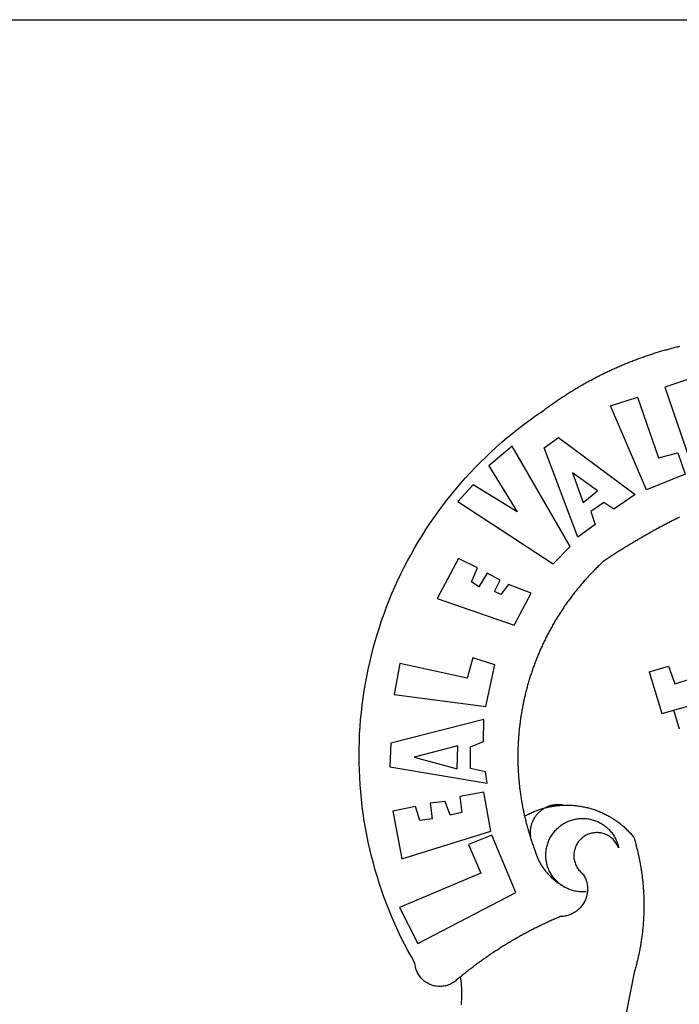
# Model space of a CAD drawing. Units: millimetres. Extents: x 175485 to 176230, y 1668301 to 1669142.
# Drawn here: x 176079 to 176085, y 1668361 to 1668371 of the extents above; entities that cross this region are included whole.
import ezdxf

# ---------------------------------------------------------------- set-up
doc = ezdxf.new("R2010")
doc.units = ezdxf.units.MM
doc.header["$LTSCALE"] = 3
doc.header["$MEASUREMENT"] = 0
doc.layers.add('BRAZAO', color=7, linetype='CONTINUOUS')
doc.layers.add('T-TEXTP', color=7, linetype='CONTINUOUS')

# ---------------------------------------------------------------- blocks, each defined once
blk = doc.blocks.new('Logo_Prefeitura')
at = {"layer": 'BRAZAO'}
for points in [[(-648.74, 734.7), (-643.94, 739.59), (-639.05, 744.39), (-634.08, 749.12), (-629.03, 753.75), (-623.9, 758.29), (-618.69, 762.75), (-613.4, 767.11), (-608.04, 771.38), (-602.6, 775.55), (-597.09, 779.63), (-591.52, 783.62), (-583.83, 788.87), (-582.95, 789.53), (-582.07, 790.18), (-581.18, 790.84), (-580.3, 791.49), (-579.41, 792.13), (-578.52, 792.78), (-577.63, 793.42), (-576.73, 794.06), (-575.84, 794.7), (-574.94, 795.33), (-574.04, 795.96), (-573.14, 796.59), (-572.23, 797.21), (-571.33, 797.84), (-570.42, 798.45), (-569.51, 799.07), (-568.6, 799.68), (-567.68, 800.3), (-566.77, 800.9), (-565.85, 801.51), (-564.93, 802.11), (-564.01, 802.71), (-563.08, 803.3), (-562.16, 803.9), (-561.23, 804.49), (-560.3, 805.08), (-559.37, 805.66), (-558.44, 806.24), (-557.5, 806.82), (-556.57, 807.4), (-555.63, 807.97), (-554.69, 808.54), (-553.75, 809.11), (-552.8, 809.67), (-551.86, 810.23), (-550.91, 810.79), (-549.96, 811.34), (-549.01, 811.9), (-548.06, 812.44), (-547.11, 812.99), (-546.15, 813.53), (-545.19, 814.07), (-544.23, 814.61), (-543.27, 815.14), (-542.31, 815.67), (-541.35, 816.2), (-540.38, 816.73), (-539.41, 817.25), (-538.45, 817.77), (-537.47, 818.28), (-536.5, 818.8), (-535.53, 819.31), (-534.55, 819.81), (-533.58, 820.32), (-532.6, 820.82), (-531.62, 821.31), (-530.64, 821.81), (-529.65, 822.3), (-528.67, 822.79), (-527.68, 823.27), (-526.69, 823.75), (-525.7, 824.23), (-524.71, 824.71), (-523.72, 825.18), (-522.73, 825.65), (-521.73, 826.11), (-520.73, 826.58), (-519.74, 827.04), (-518.74, 827.49), (-517.73, 827.95), (-516.73, 828.4), (-515.73, 828.85), (-514.72, 829.29), (-513.72, 829.73), (-512.71, 830.17), (-511.7, 830.6), (-510.69, 831.03), (-509.67, 831.46), (-508.66, 831.89), (-507.65, 832.31), (-506.63, 832.73), (-505.61, 833.14), (-504.59, 833.56), (-503.57, 833.97), (-502.55, 834.37), (-501.53, 834.77), (-500.5, 835.17), (-499.48, 835.57), (-498.45, 835.96), (-497.42, 836.35), (-496.4, 836.74), (-495.37, 837.12), (-494.33, 837.5), (-493.3, 837.88), (-492.27, 838.25), (-491.23, 838.62), (-490.2, 838.99), (-489.16, 839.35), (-488.12, 839.71), (-487.08, 840.07), (-486.04, 840.43), (-485, 840.78), (-483.96, 841.12), (-482.91, 841.47), (-481.87, 841.81), (-480.82, 842.15), (-479.77, 842.48), (-478.73, 842.81), (-477.68, 843.14), (-476.63, 843.46), (-475.58, 843.78), (-474.52, 844.1), (-473.47, 844.42), (-472.42, 844.73), (-471.36, 845.04), (-470.3, 845.34), (-469.25, 845.64), (-468.19, 845.94), (-467.13, 846.23), (-466.07, 846.52), (-465.01, 846.81), (-463.95, 847.1), (-462.89, 847.38), (-461.82, 847.66), (-460.76, 847.93), (-459.69, 848.2), (-458.63, 848.47), (-457.56, 848.73), (-456.49, 848.99), (-455.42, 849.25)], [(-422.09, 826.24), (-469.47, 810.43), (-442.64, 731.4), (-395.82, 746.57), (-402.26, 768.92), (-402.26, 768.92), (-429.88, 760.65), (-433.02, 771), (-407.81, 779.11), (-413.81, 793.66), (-413.81, 793.66), (-437.07, 786.3), (-441.41, 800.4), (-418, 808.36), (-422.09, 826.24)], [(-520.88, 792.68), (-495.59, 801.12), (-495.59, 801.12), (-475.65, 743.68), (-457.19, 748.49), (-457.19, 748.49), (-450.45, 728.24), (-487.07, 713.22), (-520.88, 792.68)], [(-665.38, 702.19), (-575.34, 643.28), (-559.27, 659.64), (-613.86, 754.71), (-613.86, 754.71), (-636.08, 735.95), (-609.38, 692.47), (-650.79, 718.1), (-650.79, 718.1), (-665.38, 702.19)], [(-551.96, 668.7), (-583.85, 753.23), (-570.04, 762.83), (-570.04, 762.83), (-497.73, 709.02), (-517.69, 694.91), (-527.44, 701.5), (-527.44, 701.5), (-539.45, 692.8), (-535.55, 680.65), (-551.96, 668.7)], [(-455.63, 687.45), (-456.62, 686.97), (-457.6, 686.48), (-458.59, 685.99), (-459.57, 685.5), (-460.55, 685), (-461.54, 684.51), (-462.52, 684.01), (-463.5, 683.51), (-464.47, 683.01), (-465.45, 682.51), (-466.43, 682.01), (-467.41, 681.5), (-468.38, 681), (-469.35, 680.49), (-470.33, 679.98), (-471.3, 679.46), (-472.27, 678.95), (-473.24, 678.43), (-474.21, 677.92), (-475.18, 677.4), (-476.15, 676.88), (-477.11, 676.35), (-478.08, 675.83), (-479.05, 675.3), (-480.01, 674.77), (-480.97, 674.24), (-481.93, 673.71), (-482.9, 673.18), (-483.86, 672.64), (-484.82, 672.11), (-485.77, 671.57), (-486.73, 671.03), (-487.69, 670.49), (-488.64, 669.94), (-489.6, 669.4), (-490.55, 668.85), (-491.5, 668.3), (-492.46, 667.75), (-493.41, 667.2), (-494.35, 666.65), (-495.3, 666.09), (-496.25, 665.54), (-497.2, 664.98), (-498.14, 664.42), (-499.09, 663.86), (-500.03, 663.29), (-500.97, 662.73), (-501.92, 662.16), (-502.86, 661.59), (-503.8, 661.02), (-504.73, 660.45), (-505.67, 659.87), (-506.61, 659.3), (-507.54, 658.72), (-508.48, 658.14), (-509.41, 657.56), (-510.34, 656.98), (-511.27, 656.4), (-512.2, 655.81), (-513.13, 655.22), (-514.06, 654.63), (-514.99, 654.04), (-515.92, 653.45), (-516.84, 652.86), (-517.76, 652.26), (-518.69, 651.67), (-519.61, 651.07), (-520.53, 650.47), (-521.45, 649.86), (-522.37, 649.26), (-523.28, 648.66), (-524.2, 648.05), (-525.12, 647.44), (-526.03, 646.83), (-527.31, 645.97), (-528.11, 645.23), (-528.92, 644.48), (-529.72, 643.73), (-530.52, 642.97), (-531.31, 642.21), (-532.11, 641.45), (-532.89, 640.68), (-533.68, 639.92), (-534.46, 639.14), (-535.24, 638.37), (-536.01, 637.59), (-536.78, 636.8), (-537.55, 636.02), (-538.32, 635.23), (-539.08, 634.43), (-539.84, 633.64), (-540.59, 632.84), (-541.34, 632.04), (-542.09, 631.23), (-542.83, 630.42), (-543.57, 629.61), (-544.31, 628.79), (-545.04, 627.97), (-545.77, 627.15), (-546.49, 626.32), (-547.22, 625.49), (-547.93, 624.66), (-548.65, 623.83), (-549.36, 622.99), (-550.07, 622.15), (-550.77, 621.3), (-551.47, 620.46), (-552.17, 619.6), (-552.86, 618.75), (-553.55, 617.89), (-554.23, 617.04), (-554.92, 616.17), (-555.59, 615.31), (-556.27, 614.44), (-556.94, 613.57), (-557.6, 612.69), (-558.26, 611.82)], [(-662.76, 252.82), (-663.21, 252.45), (-664.06, 251.76), (-664.9, 251.06), (-665.75, 250.35), (-666.84, 249.44), (-667.68, 248.74), (-668.55, 248.07), (-669.46, 247.44), (-670.39, 246.86), (-671.35, 246.32), (-672.33, 245.83), (-673.33, 245.38), (-674.36, 244.98), (-675.4, 244.63), (-676.45, 244.32), (-677.52, 244.07), (-678.6, 243.87), (-679.69, 243.71), (-680.79, 243.61), (-681.88, 243.56), (-682.98, 243.56), (-684.08, 243.61), (-685.18, 243.71), (-686.26, 243.87), (-687.34, 244.07), (-688.41, 244.32), (-689.47, 244.63), (-690.51, 244.98), (-691.53, 245.38), (-692.54, 245.83), (-693.52, 246.32), (-694.48, 246.86), (-695.41, 247.44), (-696.31, 248.07), (-697.19, 248.74), (-698.03, 249.44), (-698.84, 250.19), (-699.61, 250.97), (-700.34, 251.79), (-701.04, 252.64), (-701.69, 253.52), (-702.31, 254.43), (-702.88, 255.37), (-703.4, 256.34), (-703.89, 257.33), (-704.32, 258.34), (-704.71, 259.36), (-705.04, 260.41), (-705.33, 261.47), (-705.57, 262.54), (-705.76, 263.63), (-705.97, 265.49), (-709.35, 271.46), (-712.63, 277.48), (-715.8, 283.55), (-718.86, 289.68), (-721.82, 295.87), (-724.67, 302.1), (-727.41, 308.39), (-730.04, 314.72), (-732.56, 321.09), (-734.96, 327.51), (-737.26, 333.97), (-739.44, 340.47), (-741.51, 347), (-743.46, 353.57), (-745.3, 360.17), (-747.02, 366.81), (-748.63, 373.47), (-750.12, 380.16), (-751.49, 386.88), (-752.74, 393.62), (-753.88, 400.38), (-754.9, 407.16), (-755.8, 413.95), (-756.58, 420.76), (-757.25, 427.58), (-757.79, 434.41), (-758.21, 441.26), (-758.52, 448.1), (-758.71, 454.96), (-758.77, 461.81), (-758.72, 468.66), (-758.54, 475.52), (-758.25, 482.36), (-757.84, 489.21), (-757.3, 496.04), (-756.65, 502.86), (-755.88, 509.67), (-754.99, 516.47), (-753.99, 523.25), (-752.86, 530.01), (-751.62, 536.75), (-750.25, 543.47), (-748.78, 550.16), (-747.18, 556.83), (-745.47, 563.47), (-743.64, 570.07), (-741.7, 576.65), (-739.64, 583.19), (-737.47, 589.69), (-735.19, 596.15), (-732.79, 602.57), (-730.29, 608.95), (-727.67, 615.29), (-724.94, 621.57), (-722.1, 627.81), (-719.15, 634), (-716.1, 640.14), (-712.94, 646.22), (-709.67, 652.25), (-706.3, 658.21), (-702.83, 664.12), (-699.25, 669.97), (-695.57, 675.75), (-691.79, 681.47), (-687.91, 687.12), (-683.93, 692.7), (-679.86, 698.22), (-675.69, 703.66), (-671.43, 709.02), (-667.07, 714.31), (-662.62, 719.53), (-658.08, 724.67), (-653.45, 729.72), (-648.74, 734.7)], [(-547, 701.35), (-533.44, 712.3), (-556.84, 729.54), (-556.84, 729.54), (-547, 701.35)], [(-664.89, 648.48), (-685.05, 610.68), (-612.12, 585.36), (-595.91, 615.52), (-617.51, 623.91), (-617.51, 623.91), (-624.72, 614.46), (-630.72, 617.15), (-625.31, 627.81), (-637.77, 634.4), (-637.77, 634.4), (-645.43, 621.65), (-652.33, 626.44), (-646.77, 639.5), (-664.89, 648.48)], [(-562.79, 605.59), (-563.42, 604.69), (-564.05, 603.79), (-564.67, 602.89), (-565.29, 601.98), (-565.91, 601.07), (-566.52, 600.15), (-567.13, 599.24), (-567.73, 598.32), (-568.33, 597.4), (-568.92, 596.47), (-569.52, 595.55), (-570.1, 594.62), (-570.69, 593.69), (-571.27, 592.75), (-571.84, 591.81), (-572.41, 590.87), (-572.98, 589.93), (-573.54, 588.99), (-574.1, 588.04), (-574.65, 587.09), (-575.2, 586.14), (-575.75, 585.19), (-576.29, 584.23), (-576.83, 583.27), (-577.36, 582.31), (-577.89, 581.35), (-578.42, 580.38), (-578.94, 579.41), (-579.45, 578.44), (-579.96, 577.47), (-580.47, 576.5), (-580.98, 575.52), (-581.48, 574.54), (-581.97, 573.56), (-582.46, 572.57), (-582.95, 571.59), (-583.43, 570.6), (-583.91, 569.61), (-584.38, 568.62), (-584.85, 567.63), (-585.32, 566.63), (-585.78, 565.63), (-586.23, 564.63), (-586.68, 563.63), (-587.13, 562.62), (-587.57, 561.62), (-588.01, 560.61), (-588.45, 559.6), (-588.88, 558.59), (-589.3, 557.58), (-589.72, 556.56), (-590.14, 555.54), (-590.55, 554.52), (-590.96, 553.5), (-591.36, 552.48), (-591.76, 551.46), (-592.15, 550.43), (-592.54, 549.4), (-592.93, 548.37), (-593.31, 547.34), (-593.68, 546.31), (-594.06, 545.28), (-594.42, 544.24), (-594.79, 543.2), (-595.14, 542.16), (-595.5, 541.12), (-595.85, 540.08), (-596.19, 539.03), (-596.53, 537.99), (-596.86, 536.94), (-597.19, 535.89), (-597.52, 534.84), (-597.84, 533.79), (-598.16, 532.74), (-598.47, 531.69), (-598.78, 530.63), (-599.08, 529.58), (-599.38, 528.52), (-599.67, 527.46), (-599.96, 526.4), (-600.25, 525.34), (-600.53, 524.27), (-600.8, 523.21), (-601.07, 522.14), (-601.34, 521.08), (-601.6, 520.01), (-601.85, 518.94), (-602.11, 517.87), (-602.35, 516.8), (-602.59, 515.73), (-602.83, 514.65), (-603.06, 513.58), (-603.29, 512.5), (-603.52, 511.43), (-603.74, 510.35), (-603.95, 509.27), (-604.16, 508.19), (-604.36, 507.11), (-604.56, 506.03), (-604.76, 504.95), (-604.95, 503.87), (-605.14, 502.78), (-605.32, 501.7), (-605.49, 500.62), (-605.66, 499.53), (-605.83, 498.44), (-605.99, 497.36), (-606.15, 496.27), (-606.3, 495.18), (-606.45, 494.09), (-606.59, 493), (-606.73, 491.91), (-606.86, 490.82), (-606.99, 489.73), (-607.12, 488.63), (-607.24, 487.54), (-607.35, 486.45), (-607.46, 485.36), (-607.56, 484.26), (-607.66, 483.17), (-607.76, 482.07), (-607.85, 480.98), (-607.93, 479.88), (-608.02, 478.78), (-608.09, 477.69), (-608.16, 476.59), (-608.23, 475.49), (-608.29, 474.4), (-608.35, 473.3), (-608.4, 472.2), (-608.45, 471.1), (-608.49, 470), (-608.53, 468.9), (-608.56, 467.81), (-608.59, 466.71), (-608.61, 465.61), (-608.63, 464.51), (-608.64, 463.41), (-608.65, 462.31), (-608.65, 461.21), (-608.65, 460.11), (-608.65, 459.01), (-608.64, 457.91), (-608.62, 456.82), (-608.6, 455.72), (-608.58, 454.62), (-608.55, 453.52), (-608.51, 452.42), (-608.47, 451.32), (-608.43, 450.22), (-608.38, 449.13), (-608.32, 448.03), (-608.27, 446.93), (-608.2, 445.83), (-608.13, 444.74), (-608.06, 443.64), (-607.98, 442.54), (-607.9, 441.45), (-607.81, 440.35), (-607.72, 439.26), (-607.62, 438.16), (-607.52, 437.07), (-607.42, 435.97), (-607.3, 434.88), (-607.19, 433.79), (-607.07, 432.69), (-606.94, 431.6), (-606.81, 430.51), (-606.68, 429.42), (-606.54, 428.33), (-606.39, 427.24), (-606.24, 426.15), (-606.09, 425.06), (-605.93, 423.97), (-605.76, 422.89), (-605.6, 421.8), (-605.42, 420.72), (-605.24, 419.63), (-605.06, 418.55), (-604.87, 417.46), (-604.68, 416.38), (-604.48, 415.3), (-604.28, 414.22), (-604.08, 413.14), (-603.86, 412.06), (-603.65, 410.98), (-603.43, 409.91), (-603.2, 408.83), (-602.97, 407.76), (-602.74, 406.68), (-602.5, 405.61), (-602.28, 404.68)], [(-558.26, 611.82), (-558.92, 610.93), (-559.58, 610.05), (-560.23, 609.17), (-560.88, 608.28), (-561.52, 607.39), (-562.16, 606.49), (-562.79, 605.59)], [(-720.32, 549.12), (-725.6, 519.61), (-639.02, 508.4), (-630.45, 547.7), (-651.15, 554.29), (-651.15, 554.29), (-656.71, 535.09), (-720.32, 549.12)], [(-484.46, 541.2), (-466.05, 546.6)], [(-484.46, 541.2), (-472.47, 501.84)], [(-466.05, 546.6), (-460.27, 529.97)], [(-461.24, 505.05), (-364.84, 532.65)], [(-460.27, 529.97), (-440.02, 536.21), (-436.44, 537.24)], [(-472.47, 501.84), (-461.24, 505.05)], [(-455.59, 487.04), (-461.24, 505.05)], [(-640.84, 496.18), (-728.92, 473.71), (-729.83, 451.21), (-637.69, 435.8), (-639.19, 446.75), (-653.3, 449.74), (-653.44, 470.29), (-640.98, 475.25), (-640.84, 496.18)], [(-665.42, 471.13), (-706.72, 460.52), (-665.9, 449.59), (-665.42, 471.13)], [(-726.85, 409.48), (-718.46, 364.36), (-634.26, 390.5), (-640.7, 427.25), (-640.7, 427.25), (-663.51, 423.34), (-661.72, 408.04), (-672.52, 405.63), (-677.47, 418.68), (-677.47, 418.68), (-691.43, 416.87), (-689.78, 402.03), (-701.49, 400.52), (-705.53, 413.87), (-705.53, 413.87), (-726.85, 409.48)], [(-602.28, 404.68), (-601.39, 405.17), (-600.42, 405.69), (-599.45, 406.2), (-598.47, 406.69), (-597.48, 407.17), (-596.48, 407.63), (-595.48, 408.09), (-594.47, 408.53), (-593.46, 408.95), (-592.44, 409.37), (-591.41, 409.76), (-590.39, 410.15), (-589.35, 410.52), (-588.31, 410.87), (-587.27, 411.22), (-586.22, 411.55), (-585.16, 411.86), (-584.11, 412.16), (-581.98, 412.72)], [(-581.98, 412.72), (-583.52, 412.1), (-583.92, 411.87), (-584.31, 411.64), (-584.7, 411.4), (-585.09, 411.14), (-585.47, 410.89), (-585.85, 410.62), (-586.22, 410.35), (-586.59, 410.08), (-586.96, 409.79), (-587.31, 409.5), (-587.67, 409.21), (-588.02, 408.91), (-588.36, 408.6), (-588.7, 408.29), (-589.03, 407.97), (-589.36, 407.64), (-589.68, 407.31), (-589.99, 406.97), (-590.3, 406.63), (-590.6, 406.29), (-590.9, 405.93), (-591.19, 405.57), (-591.48, 405.21), (-591.75, 404.85), (-592.03, 404.47), (-592.29, 404.1), (-592.55, 403.71), (-592.8, 403.33), (-593.05, 402.94), (-593.28, 402.54), (-593.51, 402.14), (-593.74, 401.74), (-593.96, 401.34), (-594.17, 400.93), (-594.37, 400.51), (-594.56, 400.09), (-594.75, 399.67), (-594.93, 399.25), (-595.11, 398.82), (-595.27, 398.39), (-595.43, 397.96), (-595.58, 397.52), (-595.72, 397.09), (-595.86, 396.65), (-595.99, 396.2), (-596.11, 395.76), (-596.22, 395.31), (-596.32, 394.86), (-596.42, 394.41), (-596.51, 393.96), (-596.59, 393.51), (-596.66, 393.05), (-596.73, 392.59), (-596.78, 392.14), (-596.83, 391.68), (-596.87, 391.22), (-596.91, 390.76), (-596.93, 390.3), (-596.95, 389.84), (-596.96, 389.38), (-596.96, 388.92), (-596.95, 388.46), (-596.94, 388), (-596.91, 387.54), (-596.88, 387.08), (-596.84, 386.62), (-596.79, 386.16), (-596.74, 385.7), (-596.68, 385.25), (-596.6, 384.79), (-596.73, 384.4)], [(-581.98, 412.72), (-582.29, 412.75), (-582.29, 412.75), (-582.71, 412.54), (-581.98, 412.72)], [(-566.14, 415.02), (-566.61, 415.2), (-567.06, 415.27), (-567.52, 415.32), (-567.98, 415.37), (-568.44, 415.41), (-568.9, 415.45), (-569.36, 415.47), (-569.82, 415.49), (-570.28, 415.5), (-570.74, 415.5), (-570.74, 415.5), (-571.2, 415.49), (-571.66, 415.48), (-572.12, 415.45), (-572.58, 415.42), (-573.04, 415.38), (-573.5, 415.34), (-573.95, 415.28), (-574.41, 415.22), (-574.87, 415.15), (-575.32, 415.07), (-575.77, 414.98), (-576.22, 414.89), (-576.67, 414.78), (-577.12, 414.67), (-577.57, 414.55), (-578.01, 414.43), (-578.45, 414.29), (-578.89, 414.15), (-579.32, 414), (-579.76, 413.85), (-580.19, 413.68), (-580.62, 413.51), (-581.04, 413.33), (-581.46, 413.15), (-581.98, 412.72)], [(-581.98, 412.72), (-580.91, 412.97), (-579.84, 413.22), (-578.76, 413.44), (-577.69, 413.66), (-576.6, 413.86), (-575.52, 414.04), (-574.43, 414.21), (-573.35, 414.36), (-572.26, 414.5), (-571.16, 414.63), (-570.07, 414.74), (-568.98, 414.84), (-567.88, 414.92), (-566.78, 414.98), (-566.14, 415.02)], [(-566.14, 415.02), (-564.59, 415.07), (-563.49, 415.1), (-562.39, 415.1), (-562.39, 415.1), (-561.29, 415.1), (-560.19, 415.07), (-559.09, 415.04), (-557.99, 414.98), (-556.9, 414.92), (-555.8, 414.84), (-554.71, 414.74), (-553.61, 414.63), (-552.52, 414.5), (-551.43, 414.36), (-550.34, 414.21), (-549.26, 414.04), (-548.17, 413.85), (-547.09, 413.65), (-546.01, 413.44), (-544.94, 413.21), (-543.87, 412.97), (-542.8, 412.71), (-541.73, 412.44), (-540.67, 412.15), (-539.61, 411.85), (-538.56, 411.54), (-537.51, 411.21), (-536.47, 410.87), (-535.43, 410.51), (-534.39, 410.14), (-533.36, 409.76), (-532.34, 409.36), (-531.32, 408.94), (-530.31, 408.52), (-529.3, 408.08), (-528.3, 407.63), (-527.3, 407.16), (-526.31, 406.68), (-525.33, 406.19), (-524.36, 405.68), (-523.39, 405.16), (-522.43, 404.63), (-521.47, 404.08), (-520.53, 403.52), (-519.59, 402.95), (-518.65, 402.37), (-517.73, 401.77), (-516.81, 401.16), (-515.91, 400.54), (-515.01, 399.91), (-514.12, 399.27), (-513.24, 398.61), (-512.37, 397.94), (-511.5, 397.26), (-510.65, 396.57), (-509.8, 395.86), (-508.97, 395.15), (-508.14, 394.42), (-507.33, 393.68), (-506.52, 392.94), (-505.73, 392.18), (-504.94, 391.41), (-504.17, 390.63), (-503.41, 389.84), (-502.65, 389.04), (-501.91, 388.23), (-501.18, 387.41), (-500.46, 386.58), (-499.75, 385.74), (-498.98, 384.79), (-498.66, 383.74), (-498.35, 382.68), (-498.04, 381.63), (-497.75, 380.57), (-497.45, 379.51), (-497.16, 378.45), (-496.88, 377.39), (-496.6, 376.32), (-496.32, 375.26), (-496.06, 374.19), (-495.79, 373.13), (-495.53, 372.06), (-495.28, 370.99), (-495.03, 369.92), (-494.79, 368.85), (-494.56, 367.77), (-494.32, 366.7), (-494.1, 365.62), (-493.88, 364.55), (-493.66, 363.47), (-493.45, 362.39), (-493.24, 361.31), (-493.04, 360.23), (-492.85, 359.15), (-492.66, 358.06), (-492.48, 356.98), (-492.3, 355.9), (-492.13, 354.81), (-491.96, 353.72), (-491.8, 352.64), (-491.64, 351.55), (-491.49, 350.46), (-491.34, 349.37), (-491.2, 348.28), (-491.06, 347.19), (-490.93, 346.1), (-490.81, 345.01), (-490.69, 343.91), (-490.57, 342.82), (-490.46, 341.73), (-490.36, 340.63), (-490.26, 339.54), (-490.17, 338.44), (-490.08, 337.35), (-490, 336.25), (-489.92, 335.15), (-489.85, 334.06), (-489.79, 332.96), (-489.73, 331.86), (-489.67, 330.77), (-489.62, 329.67), (-489.58, 328.57), (-489.54, 327.47), (-489.5, 326.37), (-489.48, 325.27), (-489.45, 324.17), (-489.44, 323.07), (-489.42, 321.98), (-489.42, 320.88), (-489.42, 319.78), (-489.42, 318.68), (-489.43, 317.58), (-489.44, 316.48), (-489.47, 315.38), (-489.49, 314.28), (-489.52, 313.18), (-489.56, 312.08), (-489.6, 310.99), (-489.65, 309.89), (-489.7, 308.79), (-489.76, 307.69), (-489.82, 306.6), (-489.89, 305.5), (-489.97, 304.4), (-490.05, 303.31), (-490.13, 302.21), (-490.22, 301.11), (-490.32, 300.02), (-490.42, 298.93), (-490.53, 297.83), (-490.64, 296.74), (-490.76, 295.64), (-490.88, 294.55), (-491.01, 293.46), (-491.14, 292.37), (-491.28, 291.28), (-491.42, 290.19), (-491.57, 289.1), (-491.73, 288.01), (-491.89, 286.93), (-492.06, 285.84), (-492.23, 284.75), (-492.4, 283.67), (-492.59, 282.58), (-492.77, 281.5), (-492.96, 280.42), (-493.16, 279.34), (-493.37, 278.26), (-493.57, 277.18), (-493.79, 276.1), (-494.01, 275.02), (-494.23, 273.95), (-494.46, 272.87), (-494.69, 271.8), (-494.93, 270.72), (-495.18, 269.65), (-495.43, 268.58), (-495.69, 267.51), (-495.95, 266.45), (-496.21, 265.38), (-496.49, 264.32), (-496.76, 263.25), (-497.04, 262.19), (-497.33, 261.13), (-497.62, 260.07), (-497.92, 259.01), (-498.53, 256.9), (-514.83, 175.19)], [(-602.28, 404.68), (-602, 403.47), (-601.75, 402.4), (-601.49, 401.33), (-601.23, 400.26), (-600.96, 399.2), (-600.69, 398.13), (-600.41, 397.07), (-600.13, 396), (-599.85, 394.94), (-599.56, 393.88), (-599.26, 392.82), (-598.96, 391.77), (-598.66, 390.71), (-598.35, 389.66), (-598.03, 388.6), (-597.71, 387.55), (-597.39, 386.5), (-597.06, 385.45), (-596.73, 384.4)], [(-569.77, 341.21), (-570.35, 341.7), (-571.16, 342.44), (-571.95, 343.2), (-572.72, 343.99), (-573.46, 344.8), (-574.17, 345.63), (-574.86, 346.49), (-575.52, 347.37), (-576.15, 348.27), (-576.75, 349.19), (-577.33, 350.13), (-577.87, 351.08), (-578.38, 352.05), (-578.87, 353.04), (-579.32, 354.04), (-579.74, 355.06), (-580.12, 356.09), (-580.48, 357.13), (-580.8, 358.18), (-581.09, 359.24), (-581.34, 360.31), (-581.56, 361.39), (-581.75, 362.47), (-581.9, 363.56), (-582.02, 364.65), (-582.1, 365.75), (-582.15, 366.85), (-582.16, 367.94), (-582.14, 369.04), (-582.08, 370.14), (-581.99, 371.24), (-581.86, 372.33), (-581.7, 373.42), (-581.51, 374.5), (-581.28, 375.57), (-581.02, 376.64), (-580.72, 377.7), (-580.39, 378.75), (-580.03, 379.78), (-579.64, 380.81), (-579.21, 381.82), (-578.75, 382.82), (-578.26, 383.81), (-577.74, 384.77), (-577.19, 385.72), (-576.61, 386.66), (-576, 387.57), (-575.36, 388.47), (-574.69, 389.34), (-573.99, 390.19), (-573.27, 391.02), (-572.53, 391.83), (-571.76, 392.61), (-570.96, 393.37), (-570.14, 394.1), (-569.3, 394.8), (-568.43, 395.48), (-567.55, 396.13), (-566.64, 396.76), (-565.72, 397.35), (-564.77, 397.91), (-563.81, 398.45), (-562.84, 398.95), (-561.84, 399.43), (-560.84, 399.87), (-559.82, 400.28), (-558.78, 400.65), (-557.74, 401), (-556.68, 401.31), (-555.62, 401.58), (-554.55, 401.83), (-553.47, 402.03), (-552.39, 402.21), (-551.29, 402.35), (-550.2, 402.46), (-549.1, 402.53), (-548.01, 402.56), (-546.91, 402.57), (-546.91, 402.57), (-545.81, 402.53), (-544.71, 402.46), (-543.62, 402.36), (-542.53, 402.23), (-541.44, 402.05), (-540.36, 401.85), (-539.29, 401.61), (-538.22, 401.34), (-537.17, 401.03), (-536.12, 400.69), (-535.09, 400.32), (-534.07, 399.91), (-533.06, 399.47), (-532.06, 399), (-531.09, 398.5), (-530.12, 397.97), (-529.18, 397.41), (-528.25, 396.82), (-527.34, 396.2), (-526.46, 395.55), (-525.59, 394.88), (-524.75, 394.17), (-523.92, 393.45), (-523.12, 392.69), (-522.35, 391.91), (-521.6, 391.11), (-520.88, 390.28), (-520.18, 389.43), (-519.51, 388.56), (-518.87, 387.67), (-518.25, 386.75), (-517.67, 385.82), (-517.11, 384.87), (-516.59, 383.91), (-516.1, 382.93), (-515.63, 381.93), (-515.2, 380.92), (-514.81, 379.89), (-514.44, 378.86), (-514.11, 377.81), (-513.81, 376.75), (-513.54, 375.68), (-513.31, 374.61)], [(-703.27, 284.19), (-610.42, 332.31), (-633.21, 386.6), (-633.21, 386.6), (-655.27, 377.89), (-643.58, 350.6), (-720.58, 318.16), (-703.27, 284.19)], [(-513.31, 374.61), (-513.81, 375.48), (-514.24, 376.48), (-514.73, 377.47), (-515.27, 378.43), (-515.85, 379.36), (-516.48, 380.26), (-517.15, 381.13), (-517.87, 381.96), (-518.63, 382.76), (-519.43, 383.51), (-520.27, 384.22), (-521.14, 384.9), (-522.04, 385.52), (-522.97, 386.1), (-523.93, 386.63), (-524.92, 387.12), (-525.93, 387.55), (-526.96, 387.93), (-528.01, 388.26), (-529.08, 388.53), (-530.15, 388.75), (-531.24, 388.91), (-532.33, 389.02), (-533.43, 389.08), (-533.43, 389.08), (-534.53, 389.08), (-535.63, 389.02), (-536.72, 388.91), (-537.81, 388.74), (-538.88, 388.52), (-539.95, 388.25), (-541, 387.92), (-542.03, 387.54), (-543.04, 387.1), (-544.02, 386.62), (-544.99, 386.08), (-545.92, 385.5), (-546.82, 384.88), (-547.69, 384.2), (-548.52, 383.49), (-549.32, 382.73), (-550.08, 381.93), (-550.8, 381.1), (-551.47, 380.23), (-552.1, 379.33), (-552.68, 378.4), (-553.21, 377.44), (-553.7, 376.45), (-554.13, 375.44), (-554.52, 374.41), (-554.85, 373.37), (-555.13, 372.3), (-555.35, 371.23), (-555.52, 370.14), (-555.63, 369.05), (-555.69, 367.95), (-555.69, 366.85), (-555.64, 365.75), (-555.53, 364.66), (-555.37, 363.57), (-555.15, 362.5), (-554.87, 361.43), (-554.55, 360.38), (-554.17, 359.35), (-553.74, 358.34), (-553.26, 357.35), (-552.73, 356.39), (-552.15, 355.45), (-551.52, 354.55), (-550.85, 353.68), (-550.14, 352.84), (-549.39, 352.04), (-548.59, 351.28), (-547.76, 350.56), (-546.87, 349.87), (-546.29, 348.93), (-545.76, 347.97), (-545.26, 346.99), (-544.81, 345.99), (-544.4, 344.97), (-544.03, 343.93), (-543.71, 342.88), (-543.43, 341.82), (-543.19, 340.75), (-543.01, 339.66), (-542.86, 338.57), (-542.77, 337.48), (-542.72, 336.38), (-542.71, 335.28), (-542.76, 334.18), (-542.85, 333.09), (-542.98, 332), (-543.16, 330.91), (-543.39, 329.84), (-543.66, 328.77), (-543.98, 327.72), (-544.34, 326.68), (-544.74, 325.66), (-545.19, 324.66), (-545.68, 323.67), (-546.21, 322.71), (-546.78, 321.77), (-547.39, 320.85), (-548.03, 319.96), (-548.72, 319.1), (-549.44, 318.27), (-550.19, 317.47), (-550.98, 316.71), (-551.8, 315.97), (-552.65, 315.28), (-553.52, 314.61), (-554.43, 313.99), (-555.36, 313.41), (-556.31, 312.86), (-557.29, 312.35), (-558.29, 311.89), (-559.3, 311.47), (-560.33, 311.09), (-561.38, 310.76), (-562.44, 310.47), (-563.51, 310.23), (-564.59, 310.03), (-565.68, 309.87), (-566.78, 309.77), (-568.52, 309.69), (-569.53, 309.26), (-570.54, 308.83), (-571.55, 308.39), (-572.55, 307.95), (-573.56, 307.51), (-574.57, 307.06), (-575.57, 306.62), (-576.57, 306.17), (-577.57, 305.71), (-578.57, 305.26), (-579.57, 304.8), (-580.57, 304.33), (-581.57, 303.87), (-582.56, 303.4), (-583.55, 302.93), (-584.55, 302.46), (-585.54, 301.98), (-586.53, 301.5), (-587.51, 301.02), (-588.5, 300.54), (-589.49, 300.05), (-590.47, 299.56), (-591.45, 299.07), (-592.43, 298.57), (-593.41, 298.07), (-594.39, 297.57), (-595.37, 297.07), (-596.35, 296.56), (-597.32, 296.05), (-598.29, 295.54), (-599.26, 295.03), (-600.23, 294.51), (-601.2, 293.99), (-602.17, 293.47), (-603.13, 292.94), (-604.1, 292.41), (-605.06, 291.88), (-606.02, 291.35), (-606.98, 290.81), (-607.94, 290.27), (-608.89, 289.73), (-609.85, 289.19), (-610.8, 288.64), (-611.75, 288.09), (-612.7, 287.54), (-613.65, 286.98), (-614.6, 286.42), (-615.55, 285.86), (-616.49, 285.3), (-617.43, 284.73), (-618.37, 284.16), (-619.31, 283.59), (-620.25, 283.02), (-621.18, 282.44), (-622.12, 281.86), (-623.05, 281.28), (-623.98, 280.7), (-624.91, 280.11), (-625.84, 279.52), (-626.77, 278.93), (-627.69, 278.33), (-628.61, 277.74), (-629.53, 277.14), (-630.45, 276.53), (-631.37, 275.93), (-632.29, 275.32), (-633.2, 274.71), (-634.11, 274.1), (-635.02, 273.48), (-635.93, 272.86), (-636.84, 272.24), (-637.74, 271.62), (-638.65, 270.99), (-639.55, 270.36), (-640.45, 269.73), (-641.35, 269.1), (-642.24, 268.46), (-643.14, 267.83), (-644.03, 267.18), (-644.92, 266.54), (-645.81, 265.89), (-646.7, 265.25), (-647.59, 264.6), (-648.47, 263.94), (-649.35, 263.28), (-650.23, 262.63), (-651.11, 261.97), (-651.99, 261.3), (-652.86, 260.64), (-653.73, 259.97), (-654.6, 259.3), (-655.47, 258.62), (-656.34, 257.95), (-657.2, 257.27), (-658.07, 256.59), (-658.93, 255.91), (-659.79, 255.22), (-660.65, 254.53), (-661.5, 253.84), (-662.35, 253.15), (-662.76, 252.82)], [(-596.73, 384.4), (-596.55, 383.85), (-596.39, 383.36), (-596.27, 382.97), (-596.13, 382.54), (-596.07, 382.31), (-595.99, 382.1), (-595.84, 381.66), (-595.75, 381.26), (-595.67, 381.06)], [(-595.67, 381.06), (-595.36, 380.23), (-595, 379.19), (-594.64, 378.15), (-594.28, 377.11), (-593.91, 376.08), (-593.53, 375.04), (-593.16, 374.01), (-592.67, 372.96)], [(-592.67, 372.96), (-592.64, 372.68), (-592.58, 372.45), (-592.51, 372.23), (-592.45, 372), (-592.38, 371.78), (-592.31, 371.56), (-592.24, 371.33), (-592.17, 371.11), (-592.1, 370.89), (-592.03, 370.66), (-591.96, 370.44), (-591.89, 370.22), (-591.81, 370), (-591.74, 369.78), (-591.66, 369.56), (-591.59, 369.33), (-591.51, 369.11), (-591.43, 368.89), (-591.35, 368.67), (-591.27, 368.45), (-591.19, 368.23), (-591.11, 368.02), (-591.03, 367.8), (-590.94, 367.58), (-590.86, 367.36), (-590.77, 367.14), (-590.69, 366.93), (-590.6, 366.71), (-590.51, 366.49), (-590.42, 366.28), (-590.33, 366.06), (-590.24, 365.85), (-590.15, 365.63), (-590.06, 365.42), (-589.96, 365.2), (-589.87, 364.99), (-589.77, 364.77), (-589.68, 364.56), (-589.58, 364.35), (-589.48, 364.14), (-589.38, 363.92), (-589.28, 363.71), (-589.18, 363.5), (-589.08, 363.29), (-588.98, 363.08), (-588.87, 362.87), (-588.77, 362.66), (-588.67, 362.45), (-588.56, 362.24), (-588.45, 362.04), (-588.35, 361.83), (-588.24, 361.62), (-588.13, 361.42), (-588.02, 361.21), (-587.91, 361), (-587.8, 360.8), (-587.68, 360.59), (-587.57, 360.39), (-587.46, 360.18), (-587.34, 359.98), (-587.22, 359.78), (-587.11, 359.57), (-586.99, 359.37), (-586.87, 359.17), (-586.75, 358.97), (-586.63, 358.77), (-586.51, 358.57), (-586.39, 358.37), (-586.27, 358.17), (-586.14, 357.97), (-586.02, 357.77), (-585.89, 357.58), (-585.77, 357.38), (-585.64, 357.18), (-585.51, 356.99), (-585.39, 356.79), (-585.26, 356.6), (-585.13, 356.4), (-585, 356.21), (-584.87, 356.01), (-584.73, 355.82), (-584.6, 355.63), (-584.47, 355.44), (-584.33, 355.25), (-584.2, 355.06), (-584.06, 354.87), (-583.92, 354.68), (-583.78, 354.49), (-583.65, 354.3), (-583.51, 354.11), (-583.37, 353.92), (-583.23, 353.74), (-583.08, 353.55), (-582.94, 353.37), (-582.8, 353.18), (-582.65, 353), (-582.51, 352.81), (-582.37, 352.63), (-582.22, 352.45), (-582.07, 352.27), (-581.92, 352.09), (-581.78, 351.9), (-581.63, 351.72), (-581.48, 351.55), (-581.33, 351.37), (-581.17, 351.19), (-581.02, 351.01), (-580.87, 350.83), (-580.72, 350.66), (-580.56, 350.48), (-580.41, 350.31), (-580.25, 350.13), (-580.1, 349.96), (-579.94, 349.79), (-579.78, 349.61), (-579.62, 349.44), (-579.46, 349.27), (-579.3, 349.1), (-579.14, 348.93), (-578.98, 348.76), (-578.82, 348.59), (-578.66, 348.42), (-578.49, 348.26), (-578.33, 348.09), (-578.16, 347.92), (-578, 347.76), (-577.83, 347.59), (-577.66, 347.43), (-577.5, 347.27), (-577.33, 347.11), (-577.16, 346.94), (-576.99, 346.78), (-576.82, 346.62), (-576.65, 346.46), (-576.48, 346.3), (-576.31, 346.15), (-576.13, 345.99), (-575.96, 345.83), (-575.79, 345.68), (-575.61, 345.52), (-575.44, 345.37), (-575.26, 345.21), (-575.08, 345.06), (-574.91, 344.91), (-574.73, 344.75), (-574.55, 344.6), (-574.37, 344.45), (-574.19, 344.3), (-574.01, 344.16), (-573.83, 344.01), (-573.65, 343.86), (-573.46, 343.71), (-573.28, 343.57), (-573.1, 343.42), (-572.91, 343.28), (-572.73, 343.13), (-572.54, 342.99), (-572.36, 342.85), (-572.17, 342.71), (-571.99, 342.57), (-571.8, 342.43), (-571.61, 342.29), (-571.42, 342.15), (-571.23, 342.01), (-571.04, 341.88), (-570.85, 341.74), (-570.66, 341.61), (-570.47, 341.47), (-570.28, 341.34), (-570.08, 341.21), (-569.77, 341.21)], [(-565.81, 338.35), (-566.03, 338.49), (-566.2, 338.65), (-566.36, 338.8), (-566.53, 338.96), (-566.73, 339.08), (-567, 339.1), (-567.19, 339.23), (-567.38, 339.37), (-567.57, 339.5), (-567.77, 339.64), (-567.95, 339.77), (-568.15, 339.9), (-568.34, 340.03), (-568.72, 340.3), (-568.88, 340.48), (-569.06, 340.63), (-569.24, 340.77), (-569.42, 340.92), (-569.6, 341.06), (-569.77, 341.21)], [(-543.89, 333.22), (-544.98, 333.13), (-546.08, 333.07), (-547.18, 333.05), (-548.28, 333.06), (-549.38, 333.1), (-550.47, 333.18), (-551.57, 333.3), (-552.66, 333.45), (-553.74, 333.63), (-554.82, 333.85), (-555.89, 334.1), (-556.95, 334.38), (-558, 334.7), (-559.04, 335.05), (-560.07, 335.44), (-561.09, 335.86), (-562.09, 336.3), (-563.08, 336.78), (-564.05, 337.3), (-565.01, 337.84), (-565.81, 338.35)], [(-662, 226.1), (-661.91, 227.19), (-661.84, 228.29), (-661.77, 229.38), (-661.72, 230.48), (-661.67, 231.58), (-661.63, 232.68), (-661.61, 233.78), (-661.59, 234.88), (-661.59, 235.98), (-661.59, 237.08), (-661.6, 238.18), (-661.63, 239.27), (-661.66, 240.37), (-661.71, 241.47), (-661.76, 242.57), (-661.83, 243.67), (-661.9, 244.76), (-661.98, 245.86), (-662.08, 246.95), (-662.18, 248.05), (-662.3, 249.14), (-662.42, 250.23), (-662.56, 251.32), (-662.7, 252.41), (-662.76, 252.82)]]:
    blk.add_lwpolyline(points, dxfattribs=at)

msp = doc.modelspace()

# ---------------------------------------------------------------- linework, layer by layer
at = {"layer": 'T-TEXTP'}
msp.add_line((176049.2228, 1668370.6298), (176213.6417, 1668370.6298), dxfattribs=at)

# ---------------------------------------------------------------- block references
at = {"layer": 'BRAZAO', "xscale": 0.009945506928488612, "yscale": 0.009945506928488612, "zscale": 0.00994550699641468}
msp.add_blockref('Logo_Prefeitura', (176089.4167, 1668359.1121), dxfattribs=at)

doc.saveas('drawing.dxf')
